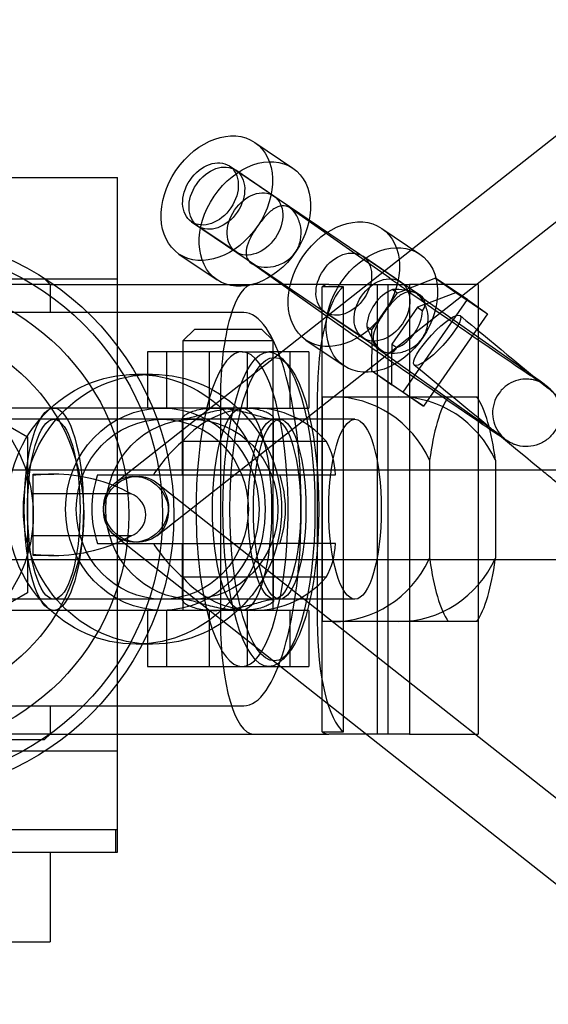
# Model space of a CAD drawing. Units: millimetres. Extents: x -0.2 to 7.6, y -4.77 to 3.27.
# Drawn here: x 4.87 to 4.91, y -0.47 to -0.39 of the extents above; entities that cross this region are included whole.
import ezdxf

# ---------------------------------------------------------------- set-up
doc = ezdxf.new("R2010")
doc.units = ezdxf.units.MM
doc.layers.add('SPIELGERÄTE', color=7, linetype='Continuous')

# ---------------------------------------------------------------- blocks, each defined once
blk = doc.blocks.new('3.3090')
at = {"layer": 'SPIELGERÄTE'}
for p, q in [((4.873779308902056, -0.4281431945820401), (5.252143802752431, -0.1301469634500463)), ((4.877491703397195, -0.4328568054179563), (5.25585619724757, -0.1348605742859625)), ((4.88618720066679, -0.3978612408548484), (4.889574215177801, -0.400156143732849)), ((4.883939915733267, -0.3999623518169906), (4.900874828247955, -0.4114367577701701)), ((4.834000000000001, -0.4009999999999904), (4.874000000000001, -0.4009999999999904)), ((4.874000000000001, -0.4139999999999899), (4.874000000000001, -0.4009999999999899)), ((4.887891432662775, -0.4026397385079946), (4.884504418151765, -0.4003448356299943)), ((4.898200038239094, -0.409957190246493), (4.889350578694764, -0.403715326271764)), ((4.880574350703215, -0.4049295413672797), (4.897509263217913, -0.4164039473204652)), ((4.884525867632723, -0.4076069280582835), (4.881138853121713, -0.4053120251802834)), ((4.897477249036824, -0.4055109171148489), (4.900864263547835, -0.4078058199928495)), ((4.879456070606689, -0.407795619955426), (4.882843085117699, -0.4100905228334267)), ((4.899181481032809, -0.4102894147679959), (4.895794466521799, -0.4079945118899955)), ((4.894741719233255, -0.4148602535393594), (4.885892259688926, -0.4086183895646319)), ((4.90227052748183, -0.4099422352722443), (4.899547462085988, -0.4109982704977693)), ((4.905093039574338, -0.4118546543372484), (4.90227052748183, -0.4099422352722444)), ((4.90227052748183, -0.4099422352722443), (4.90406388785842, -0.4112071612795629)), ((4.834000000000001, -0.4099999999999902), (4.874000000000001, -0.4099999999999902)), ((4.868000000000001, -0.4104999999999959), (4.849906796133885, -0.4104999999999959)), ((4.867500000000001, -0.4099999999999961), (4.868000000000001, -0.4104999999999958)), ((4.868000000000001, -0.4104999999999999), (4.886069639768857, -0.4104999999999999)), ((4.868000000000001, -0.410499999999996), (4.868000000000001, -0.412999999999996)), ((4.892763773060597, -0.4104999999999994), (4.886069639768857, -0.4104999999999994)), ((4.894091639163077, -0.4107020410288666), (4.89217902965115, -0.4107020410288667)), ((4.892179029651151, -0.4502979589711287), (4.892179029651151, -0.410702041028867)), ((4.892763773060598, -0.4104999999999994), (4.898026463745608, -0.4104999999999994)), ((4.894091639163078, -0.4269999999999904), (4.894091639163078, -0.4107020410288668)), ((4.897062173819744, -0.4105), (4.897062173819744, -0.450499999999996)), ((4.898026463745604, -0.4104999999999999), (4.899939073257531, -0.4104999999999999)), ((4.898026463745605, -0.4104999999999998), (4.898026463745605, -0.450499999999996)), ((4.905494135647263, -0.4105), (4.899939073257531, -0.4104999999999999)), ((4.899939073257533, -0.4105000000000001), (4.899939073257533, -0.4504999999999964)), ((4.906062173819744, -0.4104999999999999), (4.905494135647263, -0.4104999999999999)), ((4.906062173819744, -0.4104999999999999), (4.906062173819744, -0.450499999999996)), ((4.896592624342571, -0.4145498062983623), (4.89886942199043, -0.4112612220325808)), ((4.898429410275331, -0.410950864856618), (4.898869421990432, -0.4112612220325778)), ((4.898869421990431, -0.4112612220325801), (4.899547462085988, -0.4109982704977693)), ((4.900640627064798, -0.4113650025317688), (4.909490086609127, -0.4176068665064975)), ((4.901340822462583, -0.4122631965050879), (4.90406388785842, -0.4112071612795647)), ((4.90406388785842, -0.411207161279567), (4.906886399950928, -0.4131195803445711)), ((4.900662782367021, -0.4125261480399023), (4.898385984719162, -0.4158147323056848)), ((4.899401045454693, -0.4200761150016986), (4.905093039574338, -0.4118546543372498)), ((4.901340822462583, -0.4122631965050885), (4.900662782367021, -0.4125261480399012)), ((4.900662782367021, -0.4125261480399023), (4.901102794082127, -0.412836505215865)), ((4.905093039574338, -0.4118546543372484), (4.906886399950927, -0.4131195803445675)), ((4.870589147376994, -0.4129999999999959), (4.836353814147644, -0.412999999999996)), ((4.885207732613129, -0.4129999999999961), (4.870589147376993, -0.4129999999999959)), ((4.895815916002757, -0.4152566043182849), (4.892428901491747, -0.4129617014402845)), ((4.906886399950927, -0.413119580344571), (4.901194405831282, -0.4213410410090192)), ((4.874000000000001, -0.4479999999999908), (4.874000000000001, -0.4139999999999899)), ((4.896152612627459, -0.4142394491223922), (4.896592624342573, -0.4145498062983612)), ((4.880821913881862, -0.414499999999998), (4.879821913881862, -0.4154999999999978)), ((4.886821913881862, -0.414499999999998), (4.880821913881862, -0.4144999999999981)), ((4.886821913881862, -0.4144999999999979), (4.887821913881862, -0.4154999999999977)), ((4.896589815182515, -0.4152702667727582), (4.896592624342571, -0.4145498062983619)), ((4.879821913881861, -0.4154999999999983), (4.887821913881862, -0.4154999999999982)), ((4.879821913881862, -0.4394999999999981), (4.879821913881862, -0.4154999999999983)), ((4.887821913881861, -0.4394999999999979), (4.887821913881861, -0.4154999999999981)), ((4.890746118976723, -0.4154452962154266), (4.894133133487734, -0.4177401990934272)), ((4.896589815182515, -0.4152702667727582), (4.89657853336218, -0.4181636959367002)), ((4.898385984719159, -0.4158147323056845), (4.898383175559103, -0.4165351927800726)), ((4.898385984719159, -0.4158147323056845), (4.89882599643427, -0.416125089481651)), ((4.878332699547327, -0.4164999999999979), (4.876644317374188, -0.416499999999998)), ((4.876644317374187, -0.4164999999999985), (4.876644317374187, -0.4214999999999985)), ((4.878332699547327, -0.4164999999999979), (4.878332699547327, -0.4214999999999979)), ((4.885061546760767, -0.4164999999999979), (4.878332699547326, -0.416499999999998)), ((4.879821913881862, -0.421499999999998), (4.879821913881862, -0.4164999999999979)), ((4.882133531708723, -0.4164999999999985), (4.882133531708723, -0.4214999999999985)), ((4.885061546760767, -0.4164999999999962), (4.887452308650674, -0.4164999999999962)), ((4.885510296054999, -0.4164999999999979), (4.885510296054999, -0.4214999999999979)), ((4.890999510389534, -0.4164999999999979), (4.887452308650674, -0.4164999999999979)), ((4.887821913881861, -0.4214999999999979), (4.887821913881861, -0.4164999999999978)), ((4.889311128216395, -0.4164999999999979), (4.889311128216395, -0.4214999999999979)), ((4.890999510389534, -0.4164999999999979), (4.890999510389534, -0.4214999999999979)), ((4.897182308058959, -0.4162680658246351), (4.906031767603288, -0.4225099297993639)), ((4.898371893738768, -0.4194286219440222), (4.898383175559103, -0.4165351927800726)), ((4.854000000000001, -0.4171435935394396), (4.866000000000001, -0.4240717967697155)), ((4.889137185535732, -0.4176464065427911), (4.888703726658012, -0.417170347525857)), ((4.877097364673237, -0.4184999999999983), (4.875635506149623, -0.4184999999999983)), ((4.896578533362181, -0.4181636959367004), (4.899401045454693, -0.420076115001698)), ((4.896578533362181, -0.4181636959367004), (4.89837189373877, -0.419428621944019)), ((4.901194405831282, -0.4213410410090195), (4.89837189373877, -0.419428621944022)), ((4.899401045454693, -0.4200761150016983), (4.901194405831282, -0.4213410410090168)), ((4.883145922721628, -0.4204999999999985), (4.883145922721628, -0.4269999999999903)), ((4.891752665525296, -0.4204999999999985), (4.891752665525296, -0.4269999999999903)), ((4.892179029651151, -0.4204999999999986), (4.892179029651151, -0.4404999999999967)), ((4.89217902965115, -0.4204999999999988), (4.893135334407114, -0.4204999999999988)), ((4.893135334407114, -0.4204999999999988), (4.90339137554317, -0.4204999999999988)), ((4.898026463745605, -0.4204999999999992), (4.898026463745605, -0.4404999999999973)), ((4.903391375543171, -0.4204999999999988), (4.905940212972846, -0.4204999999999988)), ((4.885061546760767, -0.4214999999999954), (4.851590880302064, -0.4214999999999955)), ((4.868326213531416, -0.4214999999999957), (4.851590880302065, -0.4214999999999957)), ((4.885061546760767, -0.4214999999999957), (4.868326213531416, -0.4214999999999957)), ((4.885061546760767, -0.4214999999999979), (4.885510296054999, -0.4214999999999979)), ((4.885510296055, -0.4214999999999979), (4.890999510389534, -0.4214999999999979)), ((4.895102746698378, -0.4224999999999989), (4.839637070852527, -0.4224999999999992)), ((4.868326213531416, -0.4224999999999956), (4.848721966034178, -0.4224999999999957)), ((4.887930461028657, -0.4224999999999955), (4.868326213531416, -0.4224999999999956)), ((4.879771913881862, -0.4274499999999977), (4.879771913881862, -0.4223759858685426)), ((4.887871913881862, -0.4274499999999976), (4.887871913881862, -0.4223759858685437)), ((4.895102746698378, -0.4224999999999988), (4.888408613406638, -0.4224999999999988)), ((4.866000000000001, -0.4240717967697155), (4.866000000000001, -0.4379282032302664)), ((4.879788890359118, -0.4244499999999982), (4.89253288468017, -0.424449999999998)), ((4.901742077210781, -0.4261411010564574), (4.901742077210781, -0.4269999999999904)), ((4.907589511305236, -0.426141101056458), (4.907589511305236, -0.4269999999999904)), ((4.829322074641495, -0.4269999999999904), (4.878677925358507, -0.4269999999999904)), ((4.866500000000001, -0.4273844435579301), (4.868323286624765, -0.4273844435579301)), ((4.872216002549812, -0.4274499999999978), (4.888410904300565, -0.4274499999999974)), ((4.878677925358507, -0.4269999999999904), (6.329322074641498, -0.4269999999999904)), ((4.883145922721628, -0.4269999999999903), (4.883145922721628, -0.4349999999999904)), ((4.888410904300563, -0.4274499999999976), (4.89338122328085, -0.4274499999999977)), ((4.891752665525296, -0.4269999999999903), (4.891752665525296, -0.4349999999999904)), ((4.894091639163078, -0.4349999999999904), (4.894091639163078, -0.4269999999999904)), ((4.901742077210781, -0.4269999999999904), (4.901742077210781, -0.4348588989435379)), ((4.907589511305236, -0.4269999999999904), (4.907589511305236, -0.4348588989435385)), ((4.877495540305811, -0.4281462215614386), (5.255860034156187, -0.7271424526934162)), ((4.875198491206342, -0.4291259375584836), (4.866500000000001, -0.4291259375584836)), ((4.875198491206342, -0.4328740624414961), (4.866500000000001, -0.4328740624414961)), ((4.872216002549812, -0.4335499999999979), (4.888410904300565, -0.4335499999999976)), ((4.873775471993443, -0.4328537784385579), (5.252139965843818, -0.7318500095705355)), ((4.879771913881862, -0.438624014131454), (4.879771913881862, -0.4335499999999978)), ((4.887871913881862, -0.438624014131453), (4.887871913881862, -0.4335499999999977)), ((4.89338122328085, -0.4335499999999978), (4.888410904300563, -0.4335499999999977)), ((4.878677925358507, -0.4349999999999903), (4.829322074641495, -0.4349999999999903)), ((4.868323286624764, -0.434615556442049), (4.866500000000001, -0.434615556442049)), ((6.329322074641498, -0.4349999999999903), (4.878677925358507, -0.4349999999999903)), ((4.883145922721628, -0.4349999999999904), (4.883145922721628, -0.4404999999999966)), ((4.891752665525296, -0.4349999999999904), (4.891752665525296, -0.4404999999999966)), ((4.894091639163078, -0.4502979589711285), (4.894091639163078, -0.4349999999999904)), ((4.89253288468017, -0.4365499999999978), (4.879788890359118, -0.436549999999998)), ((4.866000000000001, -0.4379282032302658), (4.854000000000001, -0.4448564064605414)), ((4.895102746698378, -0.4384999999999974), (4.839637070852527, -0.4384999999999976)), ((4.868326213531416, -0.4384999999999941), (4.848721966034178, -0.4384999999999941)), ((4.887930461028657, -0.438499999999994), (4.868326213531416, -0.4384999999999941)), ((4.895102746698378, -0.4384999999999972), (4.888408613406638, -0.4384999999999973)), ((4.885061546760767, -0.4394999999999937), (4.851590880302065, -0.4394999999999938)), ((4.868326213531416, -0.439499999999994), (4.851590880302065, -0.439499999999994)), ((4.885061546760767, -0.439499999999994), (4.868326213531416, -0.439499999999994)), ((4.876644317374187, -0.439499999999998), (4.876644317374187, -0.444499999999998)), ((4.878332699547327, -0.439499999999998), (4.878332699547327, -0.444499999999998)), ((4.882133531708723, -0.439499999999998), (4.882133531708723, -0.444499999999998)), ((4.885510296054999, -0.439499999999998), (4.885061546760767, -0.439499999999998)), ((4.885510296054999, -0.439499999999998), (4.885510296054999, -0.444499999999998)), ((4.890999510389534, -0.439499999999998), (4.885510296055, -0.439499999999998)), ((4.889311128216395, -0.439499999999998), (4.889311128216395, -0.444499999999998)), ((4.890999510389534, -0.439499999999998), (4.890999510389534, -0.444499999999998)), ((4.893135334407114, -0.4404999999999971), (4.89217902965115, -0.4404999999999971)), ((4.90339137554317, -0.4404999999999971), (4.893135334407114, -0.4404999999999971)), ((4.905940212972846, -0.4404999999999971), (4.903391375543171, -0.4404999999999971)), ((4.877097364673237, -0.4424999999999982), (4.875635506149623, -0.4424999999999982)), ((4.889137185535732, -0.4433535934571985), (4.888703726658012, -0.4438296524741326)), ((4.876644317374188, -0.4444999999999981), (4.878332699547327, -0.444499999999998)), ((4.878332699547326, -0.4444999999999981), (4.885061546760767, -0.444499999999998)), ((4.885061546760767, -0.4444999999999935), (4.887452308650674, -0.4444999999999935)), ((4.887452308650674, -0.444499999999998), (4.890999510389534, -0.444499999999998)), ((4.836353814147644, -0.4479999999999926), (4.870589147376994, -0.4479999999999925)), ((4.868000000000001, -0.4479999999999925), (4.868000000000001, -0.4504999999999926)), ((4.870589147376993, -0.4479999999999925), (4.885207732613129, -0.4479999999999927)), ((4.874000000000001, -0.4609999999999909), (4.874000000000001, -0.4479999999999908)), ((4.868000000000001, -0.4504999999999925), (4.849906796133885, -0.4504999999999925)), ((4.850052981986246, -0.4509999999999926), (4.867500000000001, -0.4509999999999926)), ((4.867500000000001, -0.4509999999999926), (4.868000000000001, -0.4504999999999927)), ((4.868000000000001, -0.450499999999996), (4.886069639768857, -0.4504999999999959)), ((4.886069639768857, -0.4504999999999959), (4.892763773060596, -0.4504999999999959)), ((4.892179029651151, -0.4502979589711285), (4.894091639163078, -0.4502979589711285)), ((4.898026463745604, -0.450499999999996), (4.892763773060595, -0.4504999999999959)), ((4.899939073257531, -0.4504999999999959), (4.898026463745605, -0.4504999999999959)), ((4.899939073257531, -0.450499999999996), (4.905494135647263, -0.450499999999996)), ((4.905494135647263, -0.450499999999996), (4.906062173819744, -0.450499999999996)), ((4.834000000000001, -0.4519999999999906), (4.874000000000001, -0.4519999999999906)), ((4.834000000000001, -0.45899999999999), (4.874000000000001, -0.45899999999999)), ((4.873797958971133, -0.4589999999999899), (4.873797958971133, -0.4609999999999904)), ((4.834000000000001, -0.4609999999999904), (4.874000000000001, -0.4609999999999904)), ((4.868000000000002, -0.4609999999999904), (4.868000000000002, -0.46899999999999)), ((4.840000000000002, -0.46899999999999), (4.868000000000001, -0.46899999999999))]:
    blk.add_line(p, q, dxfattribs=at)
for radius in [0.02500000000000012, 0.02400000000000001, 0.0210000000000001, 0.01700000000000008, 0.0125]:
    blk.add_circle((4.854000000000001, -0.4309999999999904), radius, dxfattribs=at)
for centre, radius, start, end in [((4.868323286624765, -0.4418264225071896), 0.01444197894925948, 90, 97.25289456636158), ((4.868323286624765, -0.4418264225071896), 0.01444197894925948, 61.57180914165105, 90), ((4.874500000000001, -0.4309999999999904), 0.002, 290.4411797831125, 69.55882021688745), ((4.868323286624764, -0.4201735774927822), 0.01444197894926677, 270, 298.4281908583372), ((4.868323286624764, -0.4201735774927822), 0.01444197894926677, 262.7471054336456, 270)]:
    blk.add_arc(centre, radius, start, end, dxfattribs=at)
for centre, major_axis, ratio in [((4.882821635636738, -0.4028284304051384), (0.00336556503005088, 0.004967189550288837), 0.7314664396255852), ((4.882257133218239, -0.4024459465921357), (0.00168278251502544, 0.002483594775144418), 0.7314664396255852), ((4.886208650147749, -0.4051233332831394), (0.00336556503005088, 0.004967189550288837), 0.7314664396255852), ((4.882821635636742, -0.4028284304051356), (-0.00168278251502544, -0.002483594775144418), 0.7314664396255852), ((4.886208650147751, -0.405123333283136), (-0.00168278251502544, -0.002483594775144418), 0.7314664396255852), ((4.894111684006775, -0.4104781066651388), (0.00336556503005088, 0.004967189550288837), 0.7314664396255852), ((4.897498698517785, -0.4127730095431387), (0.00336556503005088, 0.004967189550288837), 0.7314664396255852), ((4.894111684006775, -0.4104781066651388), (-0.00168278251502544, -0.002483594775144418), 0.7314664396255852), ((4.897498698517785, -0.4127730095431387), (-0.00168278251502544, -0.002483594775144418), 0.7314664396255852), ((4.902407649476197, -0.4154702615846392), (0.002045093521864467, 0.002194901475426175), 0.2265657808153523), ((4.887452308650674, -0.4304999999999948), (-2.26987017241761e-17, 0.01399999999999868), 0.2923717047227457), ((4.887930461028657, -0.4304999999999948), (2.188803380545553e-17, -0.01349999999999872), 0.2923717047227457), ((4.875635506149624, -0.4304999999999983), (-1.873567013931774e-16, 0.01199999999999996), 0.9563047559630271), ((4.877097364673237, -0.4304999999999983), (1.873567013931774e-16, -0.01199999999999996), 0.9563047559630271), ((4.868326213531416, -0.4304999999999948), (1.459202253697035e-17, -0.00899999999999915), 0.2923717047227457), ((4.868326213531416, -0.4304999999999948), (1.459202253697035e-17, -0.00899999999999915), 0.2923717047227457), ((4.877974479787405, -0.4304999999999983), (1.405175260448831e-16, -0.00899999999999997), 0.9563047559630271), ((4.877974479787405, -0.4304999999999983), (1.405175260448831e-16, -0.00899999999999997), 0.9563047559630271), ((4.885061546760767, -0.4304999999999948), (-1.51190161331246e-17, 0.00899999999999915), 0.2923717047227457), ((4.885061546760767, -0.4304999999999948), (-1.459202253697035e-17, 0.00899999999999915), 0.2923717047227457), ((4.868326213531416, -0.4304999999999948), (-1.29706866995292e-17, 0.007999999999999244), 0.2923717047227457), ((4.868326213531416, -0.4304999999999948), (-1.29706866995292e-17, 0.007999999999999244), 0.2923717047227457), ((4.877974479787268, -0.4304999999999983), (-2.61309463532377e-17, 0.007999999999999246), 0.9563047559630325), ((4.88060582512977, -0.4304999999999983), (2.61309463532377e-17, -0.007999999999999246), 0.9563047559630325), ((4.887930461028657, -0.4304999999999948), (-1.29706866995292e-17, 0.007999999999999244), 0.2923717047227457), ((4.888408613406637, -0.4304999999999983), (2.61309463532377e-17, -0.007999999999999246), 0.2923717047227456), ((4.895102746698378, -0.4304999999999983), (2.613094635323769e-17, -0.007999999999999244), 0.2923717047227457), ((4.895102746698378, -0.4304999999999983), (-2.566250760110058e-17, 0.007999999999999246), 0.2923717047227456), ((4.875635506149624, -0.4304999999999982), (-0.001856197247569182, 0.002356805417958087), 0.9365576613498106), ((4.875635506149626, -0.4304999999999982), (0.001860034156184191, 0.00235377843855962), 0.9364096264181162)]:
    blk.add_ellipse(centre, major_axis=major_axis, ratio=ratio, dxfattribs=at)
for centre, major_axis, ratio, start_param, end_param in [((4.886069639768857, -0.4204999999999988), (-5.160802341031e-17, 0.009999999999999053), 0.2923717047227454, -1.765151092827349e-14, 1.570796326794889), ((4.894676382572523, -0.4204999999999988), (-4.98732999343332e-17, 0.009999999999999053), 0.2923717047227457, 0.2013579207904823, 1.57079632679489), ((4.892763773060597, -0.4204999999999988), (-4.81385764583564e-17, 0.009999999999999055), 0.2923717047227458, -1.646485473141474e-14, 0.2013579207904828), ((4.898627703354792, -0.4135379771691394), (0.001682782515025441, 0.002483594775144417), 0.7314664396255723, 0.8273206666147184, 2.286775979068866), ((4.897498698517782, -0.4127730095431319), (0.003832079004579731, 0.0007165959726843603), 0.4387035489686648, 0.9269833763848777, 1.244453271349581), ((4.897498698517785, -0.4127730095431336), (0.003832079004579731, 0.0007165959726843603), 0.4387035489686648, 6.162971132367454, 7.210168683564752), ((4.897498698517785, -0.4127730095431336), (0.003832079004579731, 0.0007165959726843603), 0.4387035489686648, 5.845501237400191, 6.162971132367454), ((4.88520773261313, -0.4304999999999948), (5.637851296924623e-17, -0.01749999999999834), 0.2923717047227457, -1.10189503994024e-14, 3.141592653589782), ((4.898627703354792, -0.4135379771691394), (0.001682782515025441, 0.002483594775144417), 0.7314664396255723, 3.968913320212067, 5.42836863266637), ((4.897498698517794, -0.4127730095431404), (-0.0007136803464837677, 0.003816487359675447), 0.4311022885610717, 1.883391378282719, 2.200861273257608), ((4.885061546760767, -0.4304999999999948), (-2.26987017241761e-17, 0.01399999999999868), 0.2923717047227457, 1.898034057153766, 7.601301378832072), ((4.897498698517794, -0.4127730095431404), (-0.0007136803464837677, 0.003816487359675447), 0.4311022885610717, 2.200861273257608, 3.248058824453853), ((4.897498698517794, -0.4127730095431387), (-0.0007136803464837677, 0.003816487359675447), 0.4311022885610717, 3.248058824453853, 3.565528719424851), ((4.893135334407114, -0.4304999999999977), (-3.266368294154711e-17, 0.009999999999999055), 0.9563047559630328, 5.163415792180918, 6.283185307179583), ((4.898982768501569, -0.4304999999999983), (3.266368294154711e-17, -0.009999999999999055), 0.9563047559630328, 2.021823138591125, 3.14159265358979), ((4.904665794258008, -0.4304999999999977), (-3.563187138130749e-17, 0.01090871211463468), 0.2923717047227457, 0.4110582099760994, 1.159738116818886), ((4.904665794258008, -0.4304999999999977), (-3.563187138130749e-17, 0.01090871211463468), 0.2923717047227457, 5.123447190360681, 5.872127097203466), ((4.886160887519644, -0.4304999999999983), (1.405175260448831e-16, -0.00899999999999997), 0.9563047559630271, 2.308002625239995, 3.975182681939574), ((4.88439203870607, -0.4304999999999983), (-0.007234711745555001, -0.007234711745554952), 0.7399610750284629, 4.612227858917532, 5.003698506236368), ((4.88439203870607, -0.4304999999999983), (-0.007234711745555001, -0.007234711745554952), 0.7399610750284629, 2.553577154899132, 2.945047802217965), ((4.880313453425188, -0.4304999999999983), (1.405175260448831e-16, -0.00899999999999997), 0.9563047559630271, 4.366653329258432, 5.058124631510941), ((4.885061546760767, -0.4304999999999948), (-2.26987017241761e-17, 0.01399999999999868), 0.2923717047227457, 1.318116071652486, 1.570796326794892), ((4.880313453425188, -0.4304999999999983), (1.405175260448831e-16, -0.00899999999999997), 0.9563047559630271, 1.225060675668632, 1.91653197792116), ((4.885061546760767, -0.4304999999999948), (-2.26987017241761e-17, 0.01399999999999868), 0.2923717047227457, 1.570796326794892, 1.898034057153766), ((4.88439203870607, -0.4304999999999983), (0.007234711745555019, -0.00723471174555506), 0.7399610750284682, 4.421079454533046, 4.812550101851869), ((4.88439203870607, -0.4304999999999983), (0.007234711745555019, -0.00723471174555506), 0.7399610750284682, 0.1965448513718408, 0.5880154986906908), ((4.893135334407114, -0.4304999999999977), (-3.266368294154711e-17, 0.009999999999999055), 0.9563047559630328, 3.14159265358979, 4.245623641338154), ((4.898982768501569, -0.4304999999999983), (3.266368294154711e-17, -0.009999999999999055), 0.9563047559630328, -3.415614398848902e-15, 1.119769514998672), ((4.893135334407114, -0.4304999999999977), (-3.266368294154711e-17, 0.009999999999999055), 0.9563047559630328, 4.245623641338154, 4.261362168588465), ((4.904665794258008, -0.4304999999999977), (-3.563187138130749e-17, 0.01090871211463468), 0.2923717047227457, 1.981854536770888, 1.996008777943563), ((4.904665794258008, -0.4304999999999977), (-3.563187138130749e-17, 0.01090871211463468), 0.2923717047227457, 1.996008777943563, 2.730534443613671), ((4.904665794258008, -0.4304999999999977), (-3.563187138130749e-17, 0.01090871211463468), 0.2923717047227457, 3.552650863565892, 4.287176529236023), ((4.904665794258008, -0.4304999999999977), (-3.563187138130749e-17, 0.01090871211463468), 0.2923717047227457, 4.287176529236023, 4.301330770408679), ((4.886160887519644, -0.4304999999999983), (1.405175260448831e-16, -0.00899999999999997), 0.9563047559630271, 5.449595278829784, 7.116775335529362), ((4.886069639768857, -0.4404999999999971), (4.553649124439119e-17, -0.009999999999999057), 0.2923717047227454, 4.712388980384683, 6.28318530717957), ((4.894676382572523, -0.4404999999999971), (-4.9439619065339e-17, 0.009999999999999055), 0.2923717047227457, 1.57079632679489, 2.940234732799277), ((4.892763773060597, -0.4404999999999971), (-5.030698080332741e-17, 0.009999999999999055), 0.2923717047227458, 2.940234732799277, 3.141592653589776)]:
    blk.add_ellipse(centre, major_axis=major_axis, ratio=ratio, start_param=start_param, end_param=end_param, dxfattribs=at)
for points, knots in [([(4.889795370900929, -0.4076531852977733), (4.890013867147378, -0.4073375914553149), (4.890176237700969, -0.4069578121976427), (4.890335199462181, -0.4061724854358316), (4.890333174895391, -0.4057673582469543), (4.890216981912288, -0.4050510184941093), (4.890094332975118, -0.4046890033147916), (4.889758256210737, -0.4040866618536681), (4.889546217978491, -0.403847583591007), (4.88932893241667, -0.4037003597572918), (4.889111646854858, -0.4035531359235789), (4.888867001949853, -0.4034827843203145), (4.888371757143423, -0.4035218561942564), (4.888118869577452, -0.4036294231570001), (4.887642134651024, -0.4039440191435834), (4.887384550694987, -0.4041732461866995), (4.886877407818586, -0.4047226596269967), (4.886626852636364, -0.4050426885773116), (4.886408356389921, -0.4053582824197723)], [1.383805987573503, 1.383805987573503, 1.383805987573503, 1.383805987573503, 1.498965758571347, 1.498965758571347, 1.614125529569191, 1.614125529569191, 1.729600089833616, 1.729600089833616, 1.84507465009804, 1.84507465009804, 1.84507465009804, 1.960549210362507, 1.960549210362507, 2.076023770626974, 2.076023770626974, 2.191183541624769, 2.191183541624769, 2.306343312622564, 2.306343312622564, 2.306343312622564, 2.306343312622564]), ([(4.886408356389921, -0.4053582824197723), (4.88618986014347, -0.4056738762622352), (4.885979398724503, -0.40601973518402), (4.885647101052821, -0.4066828014654452), (4.88552574877072, -0.407000906220408), (4.885404622277288, -0.407549855424292), (4.885396339927809, -0.4078195197343636), (4.885540991337821, -0.4082868415349866), (4.885696450383071, -0.4084860123222482), (4.886131021506699, -0.4087804599896803), (4.886432245598705, -0.4088907190683391), (4.887118915759505, -0.4089866668548983), (4.887502734612122, -0.4089714507614052), (4.88821678901509, -0.4088242453237795), (4.888597749820015, -0.4086820407145778), (4.889278228606882, -0.4082548877546707), (4.889576874654484, -0.4079687791402379), (4.889795370900929, -0.4076531852977733)], [0.4612686625245243, 0.4612686625245243, 0.4612686625245243, 0.4612686625245243, 0.5764284335223099, 0.5764284335223099, 0.6915882045200954, 0.6915882045200954, 0.8070627647845452, 0.8070627647845452, 0.9225373250489951, 0.9225373250489951, 1.038011885313446, 1.038011885313446, 1.153486445577896, 1.153486445577896, 1.2686462165757, 1.2686462165757, 1.383805987573503, 1.383805987573503, 1.383805987573503, 1.383805987573503]), ([(4.898200038239091, -0.4099571902464946), (4.898836724283274, -0.4104062693865815), (4.899582493856668, -0.4109295286174789), (4.90116267779015, -0.4120335473734458), (4.902014951413265, -0.4126268623035961), (4.903734883419824, -0.4138202581102312), (4.904624020577799, -0.4144352239373024), (4.906324407802813, -0.4156074599376637), (4.907156832187066, -0.4161793247402374), (4.908659640350967, -0.4172076506571964), (4.909349145911799, -0.4176771990125276), (4.910496244410625, -0.4184534954319736), (4.910970799048803, -0.4187717003521529), (4.911462410873324, -0.4190964228891176), (4.911591777776533, -0.4191807443400504), (4.911744023802139, -0.4192781803267314), (4.911790052802468, -0.4193064277584093), (4.911790052732749, -0.4193064277166401), (4.911787400769748, -0.4193048263042107), (4.911771163373625, -0.4192954148208004), (4.911753721488666, -0.4192852755283806), (4.911696601855628, -0.4192547781332628), (4.911665259464316, -0.4192384420431455), (4.911577007544958, -0.4191958701782732), (4.911515889874317, -0.4191681163821365), (4.911389097048849, -0.4191171651451863), (4.911324983985441, -0.4190936605623621), (4.91116341282151, -0.4190411920270931), (4.911062401778105, -0.4190138686149041), (4.910787243449458, -0.4189552206783896), (4.910607787369948, -0.4189332726644653), (4.910155584823826, -0.4189193359228703), (4.909877830726439, -0.4189489452294586), (4.909307395382709, -0.4190910534045751), (4.909011273432071, -0.419216851556703), (4.908475406477553, -0.4195524360960536), (4.908229830376382, -0.4197675495431091), (4.907823611784146, -0.420258229802994), (4.907657994480639, -0.4205399604364562), (4.907426711540544, -0.4211338046700823), (4.907358176255618, -0.4214533159161118), (4.907325514271357, -0.4220894423604018), (4.907360990322676, -0.422414043294655), (4.907529276443, -0.423025647935071), (4.907665286628355, -0.4233221594818793), (4.90791011072303, -0.4236914547162207), (4.907992074261043, -0.4237978248625562), (4.90811484484336, -0.4239387944918098), (4.908157570646157, -0.4239843567838306), (4.908238297664057, -0.4240661318573817), (4.908275192200422, -0.4241007285058864), (4.908327335942507, -0.4241481493119152), (4.908345517402934, -0.4241639073439251), (4.908378446617733, -0.4241920517767568), (4.908388569679391, -0.4242002277218447), (4.908396015768561, -0.4242062544936763), (4.908397127528229, -0.4242071354077623), (4.908397128045586, -0.4242071358187875), (4.908390442765342, -0.4242018582610699), (4.908348165246865, -0.4241693156963741), (4.90828282002439, -0.4241201109814953), (4.908037695400715, -0.42393932728712), (4.907802072808549, -0.42376856182217), (4.907117722245825, -0.4232782015524309), (4.90661331397228, -0.4229201168070627), (4.906031767603289, -0.4225099297993642)], [0, 0, 0, 0, 0.003205985033493118, 0.003205985033493118, 0.006357911981080343, 0.006357911981080343, 0.009524406001463464, 0.009524406001463464, 0.01269271685317945, 0.01269271685317945, 0.01585681244538779, 0.01585681244538779, 0.01900376090083861, 0.01900376090083861, 0.02051642982664775, 0.02051642982664775, 0.02161505466673836, 0.02161505466673836, 0.02186628701974497, 0.02186628701974497, 0.02222291183338078, 0.02222291183338078, 0.02246184151603449, 0.02246184151603449, 0.02272720165685223, 0.02272720165685223, 0.02295124606012765, 0.02295124606012765, 0.02327280539511371, 0.02327280539511371, 0.02381391059689392, 0.02381391059689392, 0.02463764486690379, 0.02463764486690379, 0.02558022701439094, 0.02558022701439094, 0.02653576645689944, 0.02653576645689944, 0.02749220156989036, 0.02749220156989036, 0.02844868929460319, 0.02844868929460319, 0.02940488001524572, 0.02940488001524572, 0.03035717372492861, 0.03035717372492861, 0.03076835721810861, 0.03076835721810861, 0.03099052510897279, 0.03099052510897279, 0.03124412937060062, 0.03124412937060062, 0.03147011169432099, 0.03147011169432099, 0.03179800565679865, 0.03179800565679865, 0.03196650691338423, 0.03196650691338423, 0.0323835823230743, 0.0323835823230743, 0.0335709606130392, 0.0335709606130392, 0.03576537666287615, 0.03576537666287615, 0.03869370997927054, 0.03869370997927054, 0.03869370997927054, 0.03869370997927054]), ([(4.901085419270963, -0.4153028615577766), (4.90130391551741, -0.4149872677153148), (4.901466286071006, -0.4146074884576454), (4.901625247832217, -0.4138221616958331), (4.901623223265428, -0.4134170345069599), (4.901507030282323, -0.4127006947541155), (4.901384381345154, -0.4123386795747978), (4.901048304580771, -0.4117363381136714), (4.900836266348524, -0.4114972598510063), (4.900401695224891, -0.4112028121835793), (4.900157050319885, -0.4111324605803178), (4.899661805513456, -0.4111715324542614), (4.899408917947488, -0.4112790994170005), (4.898932183021062, -0.411593695403585), (4.898674599065025, -0.4118229224467022), (4.898167456188622, -0.4123723358869993), (4.897916901006402, -0.4126923648373143), (4.897698404759954, -0.4130079586797761)], [0.4612686625245504, 0.4612686625245504, 0.4612686625245504, 0.4612686625245504, 0.5764284335222745, 0.5764284335222745, 0.6915882045199985, 0.6915882045199985, 0.807062764784481, 0.807062764784481, 0.9225373250489635, 0.9225373250489635, 1.038011885313427, 1.038011885313427, 1.153486445577889, 1.153486445577889, 1.268646216575682, 1.268646216575682, 1.383805987573474, 1.383805987573474, 1.383805987573474, 1.383805987573474]), ([(4.897698404759954, -0.4130079586797761), (4.897479908513509, -0.4133235525222379), (4.897269447094541, -0.4136694114440227), (4.896937149422861, -0.4143324777254473), (4.89681579714076, -0.4146505824804102), (4.896694670647321, -0.4151995316842952), (4.896686388297844, -0.4154691959943635), (4.896831039707854, -0.4159365177949927), (4.896986498753106, -0.4161356885822509), (4.897203784314918, -0.4162829124159678), (4.897421069876737, -0.4164301362496831), (4.897722293968739, -0.4165403953283435), (4.898408964129542, -0.4166363431148998), (4.898792782982155, -0.4166211270214056), (4.899506837385127, -0.4164739215837811), (4.899887798190048, -0.4163317169745811), (4.900568276976919, -0.4159045640146722), (4.900866923024519, -0.415618455400239), (4.901085419270963, -0.4153028615577766)], [1.383805987573474, 1.383805987573474, 1.383805987573474, 1.383805987573474, 1.498965758571262, 1.498965758571262, 1.61412552956905, 1.61412552956905, 1.729600089833517, 1.729600089833517, 1.845074650097984, 1.845074650097984, 1.845074650097984, 1.960549210362393, 1.960549210362393, 2.076023770626803, 2.076023770626803, 2.191183541624668, 2.191183541624668, 2.306343312622534, 2.306343312622534, 2.306343312622534, 2.306343312622534]), ([(4.909490086609128, -0.4176068665064977), (4.910149786229644, -0.4180721780065741), (4.910713859228257, -0.4184729340578491), (4.911568678263964, -0.4190872155740664), (4.911849699691199, -0.4192911919403411), (4.912112598091889, -0.419495751840655), (4.912149908477682, -0.4195251808753309), (4.912227600519649, -0.4195889660469189), (4.912265195024871, -0.4196203110459512), (4.912357440146876, -0.4197025897585787), (4.912411206034704, -0.4197522273329691), (4.912527904976441, -0.419871341554629), (4.912588961037125, -0.4199381284807239), (4.912708984085694, -0.4200835188430692), (4.912768890670493, -0.420163284774859), (4.912918002354233, -0.4203846725314986), (4.913001623399307, -0.4205340663014367), (4.913179791221576, -0.4209285369242788), (4.913257387565745, -0.4211858299170273), (4.913349286118522, -0.4217548683900663), (4.913350408100874, -0.4220751122637734), (4.913253925001002, -0.4226987778490337), (4.913153238954814, -0.423009536270453), (4.912862717846472, -0.4235768791342406), (4.912669182779256, -0.423840472219801), (4.912214676754596, -0.4242877775831537), (4.911948045293086, -0.4244770529893109), (4.911376085494487, -0.4247585450809646), (4.911063596263964, -0.4248542599419642), (4.910433816267763, -0.4249414908998196), (4.910107566838401, -0.4249339031656352), (4.909657984563347, -0.424852357019648), (4.909518181157716, -0.4248161329374962), (4.909303146982851, -0.4247449291416168), (4.909221067945402, -0.4247132928791749), (4.909067752318576, -0.4246478946854693), (4.908999258297073, -0.4246145358083884), (4.908901450024274, -0.4245644572089763), (4.908865736486332, -0.4245450067781705), (4.908780821967284, -0.4244976995301904), (4.908740179917369, -0.42447366204883), (4.908586127432494, -0.4243811666207771), (4.908483326775811, -0.4243154787958836), (4.908154462056731, -0.4241027993183014), (4.907903369909657, -0.4239369565733003), (4.907095266246459, -0.4233972405144064), (4.906433354458232, -0.4229499327634044), (4.904976970789511, -0.4219584537082394), (4.904185783959675, -0.4214171552177283), (4.902529227644234, -0.420279193894979), (4.9016442750569, -0.4196691308795056), (4.899886375141396, -0.4184532884568307), (4.898991542384612, -0.4178323833586514), (4.89730168552166, -0.4166559065528688), (4.896485672704111, -0.4160857243441327), (4.895399694494218, -0.41532368892885), (4.895058543221023, -0.4150837216761093), (4.894741719233252, -0.414860253539361)], [0, 0, 0, 0, 0.003299753700379539, 0.003299753700379539, 0.006564697924466494, 0.006564697924466494, 0.007109747106104012, 0.007109747106104012, 0.007519681766242702, 0.007519681766242702, 0.007867837557394635, 0.007867837557394635, 0.008171740190900344, 0.008171740190900344, 0.00848054783054482, 0.00848054783054482, 0.008994185028817239, 0.008994185028817239, 0.009788004936901639, 0.009788004936901639, 0.01072653603867074, 0.01072653603867074, 0.01168266842321409, 0.01168266842321409, 0.0126397059609232, 0.0126397059609232, 0.01359676192190655, 0.01359676192190655, 0.0145537336724773, 0.0145537336724773, 0.01550856614357959, 0.01550856614357959, 0.0159470058436399, 0.0159470058436399, 0.01623734313646819, 0.01623734313646819, 0.01657034359401415, 0.01657034359401415, 0.01685398634631243, 0.01685398634631243, 0.01735118848697868, 0.01735118848697868, 0.01883189859232916, 0.01883189859232916, 0.0210632501051322, 0.0210632501051322, 0.02468667074669482, 0.02468667074669482, 0.02794001483969345, 0.02794001483969345, 0.03115448183497928, 0.03115448183497928, 0.03436008485423278, 0.03436008485423278, 0.0375648353457584, 0.0375648353457584, 0.03914955829163703, 0.03914955829163703, 0.03914955829163703, 0.03914955829163703]), ([(4.88769494814351, -0.422462743005227), (4.88761934752505, -0.422462743005227), (4.887517530519458, -0.4224499052393155), (4.887263813957425, -0.4223985601123751), (4.887111946629293, -0.4223601255329639), (4.886767891901577, -0.4222653241643103), (4.886575410660544, -0.4222089977370886), (4.886164189304889, -0.4220900238152613), (4.885945413058373, -0.4220274925502399), (4.885501511142572, -0.4219081720243246), (4.885260542267579, -0.4218470017700916), (4.884754572685884, -0.4217329005242116), (4.884489557003809, -0.4216800625481936), (4.883952595623336, -0.4215924211006915), (4.883680161243083, -0.4215576040076063), (4.883146196676635, -0.4215113792427734), (4.882884667540525, -0.4214999999999979), (4.882390949414944, -0.4214999999999979), (4.882144085028836, -0.4215113792427734), (4.88167111941584, -0.4215576040076063), (4.881444999709293, -0.4215924211006915), (4.881029577066706, -0.4216800625481936), (4.880839882235369, -0.4217329005242116), (4.880507039123941, -0.4218470017700916), (4.880363889380081, -0.4219081720243246), (4.880127862544716, -0.4220274925502399), (4.880026609140755, -0.4220900238152613), (4.879871798518494, -0.4222089977370886), (4.879818209608811, -0.4222653241643103), (4.87976506761574, -0.4223601255329639), (4.879765493206168, -0.4223985601123751), (4.879819578496608, -0.422449905239316), (4.87987327900175, -0.422462743005227), (4.880024480238672, -0.422462743005227), (4.880126297244263, -0.422449905239316), (4.880380013806298, -0.4223985601123751), (4.880531881134427, -0.4223601255329639), (4.880875935862146, -0.4222653241643103), (4.881068417103177, -0.4222089977370886), (4.881479638458831, -0.4220900238152619), (4.881698414705347, -0.4220274925502404), (4.882142316621149, -0.4219081720243251), (4.88238328549614, -0.4218470017700922), (4.882889255077835, -0.4217329005242116), (4.883154270759915, -0.4216800625481942), (4.883691232140386, -0.4215924211006915), (4.883963666520636, -0.4215576040076063), (4.884497631087088, -0.4215113792427734), (4.884759160223198, -0.4214999999999979), (4.885252878348779, -0.4214999999999979), (4.885499742734887, -0.4215113792427734), (4.885972708347881, -0.4215576040076063), (4.886198828054428, -0.4215924211006915), (4.886614250697015, -0.4216800625481936), (4.886803945528355, -0.4217329005242116), (4.887136788639777, -0.4218470017700916), (4.88727993838364, -0.4219081720243246), (4.887515965219004, -0.4220274925502399), (4.887617218622967, -0.4220900238152613), (4.887772029245225, -0.4222089977370886), (4.887825618154907, -0.4222653241643103), (4.887878760147978, -0.4223601255329639), (4.887878334557549, -0.4223985601123751), (4.88782424926711, -0.4224499052393155), (4.887770548761971, -0.422462743005227), (4.88769494814351, -0.422462743005227)], [0, 0, 0, 0, 0.7757312069514838, 0.7757312069514838, 1.551462413902968, 1.551462413902968, 2.327193620854451, 2.327193620854451, 3.102924827805935, 3.102924827805935, 3.877340288729366, 3.877340288729366, 4.651755749652797, 4.651755749652797, 5.426171210576229, 5.426171210576229, 6.200586671499659, 6.200586671499659, 6.975002132423092, 6.975002132423092, 7.749417593346525, 7.749417593346525, 8.523833054269957, 8.523833054269957, 9.298248515193391, 9.298248515193391, 10.07397972214489, 10.07397972214489, 10.84971092909638, 10.84971092909638, 11.62544213604787, 11.62544213604787, 12.40117334299937, 12.40117334299937, 13.17690454995086, 13.17690454995086, 13.95263575690236, 13.95263575690236, 14.72836696385385, 14.72836696385385, 15.50409817080534, 15.50409817080534, 16.27851363172877, 16.27851363172877, 17.0529290926522, 17.0529290926522, 17.82734455357563, 17.82734455357563, 18.60176001449906, 18.60176001449906, 19.37617547542249, 19.37617547542249, 20.15059093634591, 20.15059093634591, 20.92500639726934, 20.92500639726934, 21.69942185819277, 21.69942185819277, 22.47515306514426, 22.47515306514426, 23.25088427209575, 23.25088427209575, 24.02661547904725, 24.02661547904725, 24.80234668599874, 24.80234668599874, 24.80234668599874, 24.80234668599874]), ([(4.866500000000001, -0.4291259375584848), (4.866500000000001, -0.4290745144598638), (4.866500000000001, -0.4290246587193546), (4.866500000000001, -0.4288040235464727), (4.866500000000001, -0.4286522240261347), (4.866500000000001, -0.428322380711242), (4.866500000000001, -0.4281524223279852), (4.866500000000001, -0.4278678665689601), (4.866500000000001, -0.4277532882039797), (4.866500000000001, -0.4275743918910375), (4.866500000000001, -0.4275100675691048), (4.866500000000001, -0.4274224019448916), (4.866500000000001, -0.42739902641755), (4.8665, -0.4273860293855242), (4.8665, -0.4273844285668661), (4.8665, -0.4273844042471084)], [-17.58263504465109, -17.58263504465109, -17.58263504465109, -17.58263504465109, -17.21380987563762, -17.21380987563762, -15.89635217616707, -15.89635217616707, -13.90930815414617, -13.90930815414617, -11.92226413212529, -11.92226413212529, -9.93522011010441, -9.93522011010441, -7.948176088083528, -7.948176088083528, -7.195550197590052, -7.195550197590052, -7.195550197590052, -7.195550197590052]), ([(4.921439364912652, -0.4349999999999904), (4.918551687090016, -0.4326481934198195), (4.915645699987294, -0.4302717852764416), (4.912378805760184, -0.4275892658110406), (4.912020358652216, -0.4272947920283388), (4.91166170026139, -0.4269999999999904)], [0.2134384533273717, 0.2134384533273717, 0.2134384533273717, 0.2134384533273717, 0.2248317477838305, 0.2248317477838305, 0.2262348353763531, 0.2262348353763531, 0.2262348353763531, 0.2262348353763531]), ([(4.866500000000001, -0.4328740624414961), (4.866500000000001, -0.4328561530881204), (4.866500000000001, -0.4328366098393853), (4.866500000000001, -0.4327654240411122), (4.866500000000001, -0.4326986799107423), (4.866500000000001, -0.4325371016027184), (4.866500000000001, -0.4324420999769852), (4.866500000000001, -0.4322596360982054), (4.866500000000001, -0.4321586183439801), (4.866500000000001, -0.431937658088879), (4.866500000000001, -0.4318176093527431), (4.866500000000001, -0.4315981962844266), (4.866500000000001, -0.4314804299571192), (4.866500000000001, -0.4312383894239683), (4.866500000000001, -0.4311140998043031), (4.866500000000001, -0.4309999999999904), (4.866500000000001, -0.4308859001956777), (4.866500000000001, -0.4307616105760125), (4.866500000000001, -0.4305195700428617), (4.866500000000001, -0.4304018037155542), (4.866500000000001, -0.4301823906472377), (4.866500000000001, -0.4300623419111018), (4.866500000000001, -0.4298413816560007), (4.866500000000001, -0.4297403639017754), (4.866500000000001, -0.4295579000229957), (4.866500000000001, -0.4294628983972625), (4.866500000000001, -0.4293013200892385), (4.866500000000001, -0.4292345759588686), (4.866500000000001, -0.4291633901605955), (4.866500000000001, -0.4291438469118604), (4.866500000000001, -0.4291259375584848)], [-2.535357797059462, -2.535357797059462, -2.535357797059462, -2.535357797059462, -2.351413597965699, -2.351413597965699, -1.902889414930756, -1.902889414930756, -1.454365231895816, -1.454365231895816, -1.06948202888532, -1.06948202888532, -0.6845988258748221, -0.6845988258748221, -0.3422994129374111, -0.3422994129374111, 0, 0, 0, 0.3422994129374266, 0.3422994129374266, 0.6845988258748531, 0.6845988258748531, 1.06948202888535, 1.06948202888535, 1.454365231895847, 1.454365231895847, 1.902889414930788, 1.902889414930788, 2.35141359796573, 2.35141359796573, 2.535357797059393, 2.535357797059393, 2.535357797059393, 2.535357797059393]), ([(4.866500000000001, -0.434615595752872), (4.866500000000001, -0.4346155714331141), (4.866500000000001, -0.4346139706144559), (4.866500000000001, -0.4346009735824298), (4.866500000000001, -0.4345775980550881), (4.866500000000001, -0.434489932430876), (4.866500000000001, -0.4344256081089422), (4.866500000000001, -0.4342467117959999), (4.866500000000001, -0.4341321334310196), (4.866500000000001, -0.4338475776719944), (4.866500000000001, -0.4336776192887366), (4.866500000000001, -0.433347775973845), (4.866500000000001, -0.4331959764535058), (4.866500000000001, -0.4329753412806251), (4.866500000000001, -0.432925485540117), (4.866500000000001, -0.4328740624414961)], [73.61101303782263, 73.61101303782263, 73.61101303782263, 73.61101303782263, 74.36363892831957, 74.36363892831957, 76.3506829503409, 76.3506829503409, 78.33772697236222, 78.33772697236222, 80.32477099438353, 80.32477099438353, 82.31181501640485, 82.31181501640485, 83.62927271587601, 83.62927271587601, 83.9980978848852, 83.9980978848852, 83.9980978848852, 83.9980978848852]), ([(4.885006019285989, -0.439499999999998), (4.884759160223198, -0.439499999999998), (4.884497631087088, -0.4394886207572232), (4.883963666520637, -0.4394423959923897), (4.883691232140386, -0.4394075788993051), (4.883154270759915, -0.4393199374518018), (4.882889255077835, -0.4392670994757843), (4.882383285496141, -0.4391529982299038), (4.882142316621149, -0.4390918279756714), (4.881698414705347, -0.4389725074497561), (4.881479638458831, -0.438909976184734), (4.88106841710318, -0.4387910022629073), (4.880875935862146, -0.4387346758356857), (4.880531881134427, -0.4386398744670321), (4.880380013806298, -0.4386014398876215), (4.880126297244263, -0.4385500947606805), (4.880024480238672, -0.4385372569947695), (4.87987327900175, -0.4385372569947695), (4.879819578496611, -0.4385500947606805), (4.879765493206172, -0.4386014398876215), (4.87976506761574, -0.4386398744670321), (4.879818209608811, -0.4387346758356857), (4.879871798518495, -0.4387910022629067), (4.880026609140755, -0.438909976184734), (4.880127862544716, -0.4389725074497561), (4.880363889380081, -0.4390918279756714), (4.880507039123941, -0.4391529982299038), (4.880839882235369, -0.4392670994757843), (4.881029577066706, -0.4393199374518018), (4.881444999709293, -0.4394075788993051), (4.88167111941584, -0.4394423959923897), (4.882144085028836, -0.4394886207572232), (4.882390949414944, -0.439499999999998), (4.882637808477734, -0.439499999999998)], [6.200586671499686, 6.200586671499686, 6.200586671499686, 6.200586671499686, 6.975002132423114, 6.975002132423114, 7.749417593346543, 7.749417593346543, 8.523833054269971, 8.523833054269971, 9.298248515193398, 9.298248515193398, 10.07397972214489, 10.07397972214489, 10.84971092909639, 10.84971092909639, 11.62544213604788, 11.62544213604788, 12.40117334299937, 12.40117334299937, 13.17690454995087, 13.17690454995087, 13.95263575690236, 13.95263575690236, 14.72836696385386, 14.72836696385386, 15.50409817080535, 15.50409817080535, 16.27851363172879, 16.27851363172879, 17.05292909265222, 17.05292909265222, 17.82734455357565, 17.82734455357565, 18.60176001449909, 18.60176001449909, 18.60176001449909, 18.60176001449909]), ([(4.882637808477734, -0.439499999999998), (4.882884667540525, -0.439499999999998), (4.883146196676635, -0.4394886207572232), (4.883680161243083, -0.4394423959923897), (4.883952595623336, -0.4394075788993051), (4.884489557003809, -0.4393199374518018), (4.884754572685885, -0.4392670994757843), (4.885260542267579, -0.4391529982299038), (4.885501511142572, -0.4390918279756714), (4.885945413058373, -0.4389725074497561), (4.886164189304889, -0.438909976184734), (4.886575410660544, -0.4387910022629073), (4.886767891901577, -0.4387346758356857), (4.887111946629293, -0.4386398744670321), (4.887263813957425, -0.4386014398876215), (4.887517530519458, -0.4385500947606805), (4.88761934752505, -0.4385372569947695), (4.88769494814351, -0.4385372569947695), (4.887770548761971, -0.4385372569947695), (4.88782424926711, -0.4385500947606805), (4.887878334557552, -0.4386014398876215), (4.887878760147978, -0.4386398744670321), (4.88782561815491, -0.4387346758356857), (4.887772029245225, -0.4387910022629073), (4.887617218622967, -0.438909976184734), (4.887515965219004, -0.4389725074497561), (4.88727993838364, -0.4390918279756714), (4.887136788639777, -0.4391529982299038), (4.886803945528355, -0.4392670994757843), (4.886614250697015, -0.4393199374518018), (4.886198828054428, -0.4394075788993051), (4.885972708347881, -0.4394423959923897), (4.885499742734887, -0.4394886207572232), (4.885252878348779, -0.439499999999998), (4.885006019285989, -0.439499999999998)], [18.60176001449909, 18.60176001449909, 18.60176001449909, 18.60176001449909, 19.37617547542252, 19.37617547542252, 20.15059093634595, 20.15059093634595, 20.92500639726938, 20.92500639726938, 21.69942185819281, 21.69942185819281, 22.47515306514429, 22.47515306514429, 23.25088427209578, 23.25088427209578, 24.02661547904726, 24.02661547904726, 24.80234668599875, 24.80234668599875, 24.80234668599875, 25.57807789295024, 25.57807789295024, 26.35380909990173, 26.35380909990173, 27.12954030685323, 27.12954030685323, 27.90527151380472, 27.90527151380472, 28.67968697472815, 28.67968697472815, 29.45410243565158, 29.45410243565158, 30.22851789657501, 30.22851789657501, 31.00293335749843, 31.00293335749843, 31.00293335749843, 31.00293335749843])]:
    blk.add_open_spline(points, degree=3, knots=knots, dxfattribs=at)
for points in [[(4.904446114723501, -0.4132695297852147), (4.909992215754601, -0.4178734552346027), (4.915584131853816, -0.422480313031338), (4.921111672005365, -0.4269999999999871)], [(4.91166170026139, -0.4269999999999904), (4.90790920415045, -0.4239157115288283), (4.904133579789383, -0.4207965860389509), (4.900369171213489, -0.4176709825785233)]]:
    blk.add_open_spline(points, degree=3, dxfattribs=at)

msp = doc.modelspace()

# ---------------------------------------------------------------- block references
msp.add_blockref('3.3090', (0, 1.06581410364015e-14))

doc.saveas('drawing.dxf')
